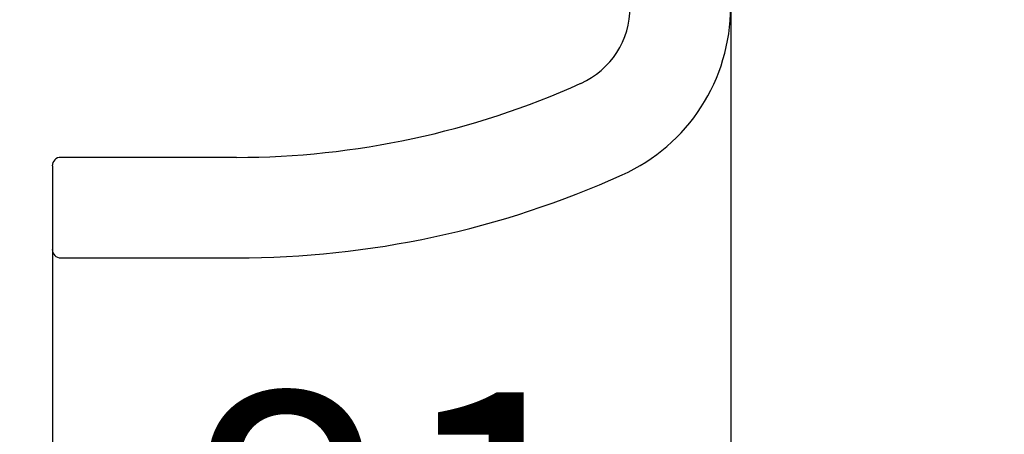
# Model space of a CAD drawing. Extents: x 12908 to 16129, y -3268 to 945.
# Drawn here: x 14051 to 14190, y -1766 to -1707 of the extents above; entities that cross this region are included whole.
import ezdxf

# ---------------------------------------------------------------- set-up
doc = ezdxf.new("R2010")
doc.units = 0
doc.header["$LTSCALE"] = 5
doc.header["$MEASUREMENT"] = 0
doc.linetypes.add('PHANTOM', pattern=[2.5, 1.25, -0.25, 0.25, -0.25, 0.25, -0.25])
doc.layers.get('0').update_dxf_attribs({"linetype": 'CONTINUOUS'})
doc.layers.get('Defpoints').update_dxf_attribs({"linetype": 'CONTINUOUS'})
doc.styles.add('KHOI', font='verdana.ttf')
doc.dimstyles.new('khoi', dxfattribs={"dimtxt": 40, "dimasz": 25, "dimexe": 10, "dimexo": 10, "dimgap": 12, "dimtad": 1, "dimdec": 0, "dimzin": 0, "dimdsep": 46, "dimtxsty": 'KHOI', "dimcen": 0.09, "dimclrd": 7, "dimclre": 7, "dimadec": 0, "dimazin": 0, "dimtfac": 1, "dimtdec": 0, "dimtix": 1, "dimtmove": 0, "dimatfit": 3, "dimfxl": 1, "dimtolj": 1, "dimtzin": 0, "dimarcsym": 0})

# ---------------------------------------------------------------- blocks, each defined once
blk = doc.blocks.new('*D261')
at = {"color": 7, "lineweight": -2, "transparency": 16777216}
for p, q in [((14401.78, -1611.43), (14401.78, -1500.27)), ((14160.91, -1636.43), (14411.78, -1636.43)), ((14401.78, -1705.25), (14401.78, -1636.43)), ((14161.51, -1705.25), (14411.78, -1705.25)), ((14401.78, -1730.25), (14401.78, -1755.25))]:
    blk.add_line(p, q, dxfattribs=at)
at = {"color": 7, "lineweight": 9, "transparency": 16777216}
for points in [[(14397.61, -1611.43), (14405.94, -1611.43), (14401.78, -1636.43)], [(14397.61, -1730.25), (14405.94, -1730.25), (14401.78, -1705.25)]]:
    blk.add_solid(points, dxfattribs=at)
at = {"layer": 'Defpoints', "color": 0, "lineweight": 9, "transparency": 16777216}
for p in [(14150.91, -1636.43), (14151.51, -1705.25), (14401.78, -1705.25)]:
    blk.add_point(p, dxfattribs=at)
at = {"color": 0, "transparency": 16777216, "insert": (14368.86, -1543.1), "char_height": 40, "attachment_point": 5, "rotation": 90, "style": 'KHOI'}
blk.add_mtext('\\A1;58', dxfattribs=at)
blk = doc.blocks.new('*D263')
at = {"color": 7, "lineweight": -2, "transparency": 16777216}
for p, q in [((14266.87, -1630.4), (14266.87, -1605.4)), ((14197.9, -1655.4), (14276.87, -1655.4)), ((14266.87, -1655.4), (14266.87, -1696.9)), ((14197.9, -1696.9), (14276.87, -1696.9)), ((14266.87, -1721.9), (14266.87, -1840.82))]:
    blk.add_line(p, q, dxfattribs=at)
at = {"color": 7, "lineweight": 9, "transparency": 16777216}
for points in [[(14262.71, -1630.4), (14271.04, -1630.4), (14266.87, -1655.4)], [(14262.71, -1721.9), (14271.04, -1721.9), (14266.87, -1696.9)]]:
    blk.add_solid(points, dxfattribs=at)
at = {"layer": 'Defpoints', "color": 0, "lineweight": 9, "transparency": 16777216}
for p in [(14187.9, -1655.4), (14187.9, -1696.9), (14266.87, -1696.9)]:
    blk.add_point(p, dxfattribs=at)
at = {"color": 0, "transparency": 16777216, "insert": (14234.04, -1798.03), "char_height": 40, "attachment_point": 5, "rotation": 90, "style": 'KHOI'}
blk.add_mtext('\\A1;35', dxfattribs=at)
blk = doc.blocks.new('*D264')
at = {"color": 7, "lineweight": -2, "transparency": 16777216}
for p, q in [((13913.69, -1644.92), (13913.69, -1916.77)), ((14151.51, -1785.86), (14151.51, -1916.77)), ((13938.69, -1906.77), (14126.51, -1906.77))]:
    blk.add_line(p, q, dxfattribs=at)
at = {"color": 7, "lineweight": 9, "transparency": 16777216}
for points in [[(13938.69, -1902.6), (13938.69, -1910.94), (13913.69, -1906.77)], [(14126.51, -1902.6), (14126.51, -1910.94), (14151.51, -1906.77)]]:
    blk.add_solid(points, dxfattribs=at)
at = {"layer": 'Defpoints', "color": 0, "lineweight": 9, "transparency": 16777216}
for p in [(13913.69, -1634.92), (14151.51, -1775.86), (14151.51, -1906.77)]:
    blk.add_point(p, dxfattribs=at)
at = {"color": 0, "transparency": 16777216, "insert": (14032.6, -1873.94), "char_height": 40, "attachment_point": 5, "style": 'KHOI'}
blk.add_mtext('\\A1;201', dxfattribs=at)
blk = doc.blocks.new('*D265')
at = {"color": 7, "lineweight": -2, "transparency": 16777216}
for p, q in [((14055.48, -1749.58), (14055.48, -1822.69)), ((14151.51, -1785.86), (14151.51, -1822.69)), ((14080.48, -1812.69), (14126.51, -1812.69))]:
    blk.add_line(p, q, dxfattribs=at)
at = {"color": 7, "lineweight": 9, "transparency": 16777216}
for points in [[(14080.48, -1808.53), (14080.48, -1816.86), (14055.48, -1812.69)], [(14126.51, -1808.53), (14126.51, -1816.86), (14151.51, -1812.69)]]:
    blk.add_solid(points, dxfattribs=at)
at = {"layer": 'Defpoints', "color": 0, "lineweight": 9, "transparency": 16777216}
for p in [(14055.48, -1739.58), (14151.51, -1775.86), (14151.51, -1812.69)]:
    blk.add_point(p, dxfattribs=at)
at = {"color": 0, "transparency": 16777216, "insert": (14103.49, -1779.78), "char_height": 40, "attachment_point": 5, "style": 'KHOI'}
blk.add_mtext('\\A1;81', dxfattribs=at)

msp = doc.modelspace()

# ---------------------------------------------------------------- linework, layer by layer
at = {"linetype": 'PHANTOM', "ltscale": 20}
msp.add_line((14151.51, -1444.49), (14151.51, -1844.88), dxfattribs=at)
at = {"linetype": 'Continuous'}
for p, q in [((14081.56, -1726.53), (14057.26, -1726.53)), ((14055.48, -1727.72), (14055.48, -1739.58)), ((14056.66, -1740.76), (14081.56, -1740.76))]:
    msp.add_line(p, q, dxfattribs=at)
msp.add_line((14055.48, -1739.58), (14055.48, -1763.23))
msp.add_polyline3d([(14057.26, -1726.53, 0), (14057.25, -1726.53, 0), (14057.25, -1726.53, 0), (14057.24, -1726.53, 0), (14057.24, -1726.53, 0), (14057.23, -1726.53, 0), (14057.23, -1726.53, 0), (14057.22, -1726.53, 0), (14057.22, -1726.53, 0), (14057.21, -1726.53, 0), (14057.21, -1726.53, 0), (14057.2, -1726.53, 0), (14057.2, -1726.53, 0), (14057.19, -1726.53, 0), (14057.19, -1726.53, 0), (14057.18, -1726.53, 0), (14057.18, -1726.53, 0), (14057.17, -1726.53, 0), (14057.17, -1726.53, 0), (14057.16, -1726.53, 0), (14057.16, -1726.53, 0), (14057.15, -1726.53, 0), (14057.15, -1726.53, 0), (14057.14, -1726.53, 0), (14057.14, -1726.53, 0), (14057.14, -1726.53, 0), (14057.13, -1726.53, 0), (14057.13, -1726.53, 0), (14057.12, -1726.53, 0), (14057.12, -1726.53, 0), (14057.11, -1726.53, 0), (14057.11, -1726.53, 0), (14057.1, -1726.53, 0), (14057.1, -1726.53, 0), (14057.09, -1726.53, 0), (14057.09, -1726.53, 0), (14057.08, -1726.53, 0), (14057.08, -1726.53, 0), (14057.07, -1726.53, 0), (14057.07, -1726.53, 0), (14057.06, -1726.53, 0), (14057.06, -1726.53, 0), (14057.05, -1726.53, 0), (14057.05, -1726.53, 0), (14057.05, -1726.53, 0), (14057.04, -1726.53, 0), (14057.04, -1726.53, 0), (14057.03, -1726.53, 0), (14057.03, -1726.53, 0), (14057.02, -1726.53, 0), (14057.02, -1726.53, 0), (14057.01, -1726.53, 0), (14057.01, -1726.53, 0), (14057.01, -1726.53, 0), (14057, -1726.53, 0), (14057, -1726.53, 0), (14056.99, -1726.53, 0), (14056.99, -1726.53, 0), (14056.98, -1726.53, 0), (14056.98, -1726.53, 0), (14056.98, -1726.53, 0), (14056.97, -1726.53, 0), (14056.97, -1726.53, 0), (14056.96, -1726.53, 0), (14056.96, -1726.53, 0), (14056.95, -1726.53, 0), (14056.95, -1726.53, 0), (14056.95, -1726.53, 0), (14056.94, -1726.53, 0), (14056.94, -1726.53, 0), (14056.93, -1726.53, 0), (14056.93, -1726.53, 0), (14056.93, -1726.53, 0), (14056.92, -1726.53, 0), (14056.92, -1726.53, 0), (14056.91, -1726.53, 0), (14056.91, -1726.53, 0), (14056.91, -1726.53, 0), (14056.9, -1726.53, 0), (14056.9, -1726.53, 0), (14056.89, -1726.53, 0), (14056.89, -1726.53, 0), (14056.89, -1726.53, 0), (14056.88, -1726.53, 0), (14056.88, -1726.53, 0), (14056.87, -1726.53, 0), (14056.87, -1726.53, 0), (14056.87, -1726.53, 0), (14056.86, -1726.53, 0), (14056.86, -1726.53, 0), (14056.86, -1726.53, 0), (14056.85, -1726.53, 0), (14056.85, -1726.53, 0), (14056.84, -1726.53, 0), (14056.84, -1726.53, 0), (14056.84, -1726.53, 0), (14056.84, -1726.53, 0), (14056.83, -1726.53, 0), (14056.83, -1726.53, 0), (14056.82, -1726.53, 0), (14056.82, -1726.53, 0), (14056.82, -1726.53, 0), (14056.82, -1726.53, 0), (14056.81, -1726.53, 0), (14056.81, -1726.53, 0), (14056.81, -1726.53, 0), (14056.8, -1726.53, 0), (14056.8, -1726.53, 0), (14056.8, -1726.53, 0), (14056.79, -1726.53, 0), (14056.79, -1726.53, 0), (14056.79, -1726.53, 0), (14056.78, -1726.53, 0), (14056.78, -1726.53, 0), (14056.78, -1726.53, 0), (14056.77, -1726.53, 0), (14056.77, -1726.53, 0), (14056.77, -1726.53, 0), (14056.77, -1726.53, 0), (14056.76, -1726.53, 0), (14056.76, -1726.53, 0), (14056.76, -1726.53, 0), (14056.76, -1726.53, 0), (14056.75, -1726.53, 0), (14056.75, -1726.53, 0), (14056.75, -1726.53, 0), (14056.75, -1726.53, 0), (14056.74, -1726.53, 0), (14056.74, -1726.53, 0), (14056.74, -1726.53, 0), (14056.74, -1726.53, 0), (14056.73, -1726.53, 0), (14056.73, -1726.53, 0), (14056.73, -1726.53, 0), (14056.73, -1726.53, 0), (14056.73, -1726.53, 0), (14056.72, -1726.53, 0), (14056.72, -1726.53, 0), (14056.72, -1726.53, 0), (14056.72, -1726.53, 0), (14056.71, -1726.53, 0), (14056.71, -1726.53, 0), (14056.71, -1726.53, 0), (14056.71, -1726.53, 0), (14056.71, -1726.53, 0), (14056.7, -1726.53, 0), (14056.7, -1726.53, 0), (14056.7, -1726.53, 0), (14056.7, -1726.53, 0), (14056.7, -1726.53, 0), (14056.7, -1726.53, 0), (14056.7, -1726.53, 0), (14056.69, -1726.53, 0), (14056.69, -1726.53, 0), (14056.69, -1726.53, 0), (14056.69, -1726.53, 0), (14056.69, -1726.53, 0), (14056.69, -1726.53, 0), (14056.68, -1726.53, 0), (14056.68, -1726.53, 0), (14056.68, -1726.53, 0), (14056.68, -1726.53, 0), (14056.68, -1726.53, 0), (14056.68, -1726.53, 0), (14056.68, -1726.53, 0), (14056.68, -1726.53, 0), (14056.68, -1726.53, 0), (14056.67, -1726.53, 0), (14056.67, -1726.53, 0), (14056.67, -1726.53, 0), (14056.67, -1726.53, 0), (14056.67, -1726.53, 0), (14056.67, -1726.53, 0), (14056.67, -1726.53, 0), (14056.67, -1726.53, 0), (14056.67, -1726.53, 0), (14056.67, -1726.53, 0), (14056.67, -1726.53, 0), (14056.67, -1726.53, 0), (14056.67, -1726.53, 0), (14056.67, -1726.53, 0), (14056.66, -1726.53, 0), (14056.66, -1726.53, 0), (14056.66, -1726.53, 0), (14056.66, -1726.53, 0), (14056.66, -1726.53, 0), (14056.66, -1726.53, 0), (14056.66, -1726.53, 0), (14056.66, -1726.53, 0), (14056.66, -1726.53, 0), (14056.66, -1726.53, 0), (14056.66, -1726.53, 0)])
for centre, radius, start, end in [((14125.42, -1705.25), 11.86, 294.2747, 0), ((14125.42, -1705.25), 26.08, 294.2746, 0), ((14081.56, -1607.98), 118.55, 270, 294.2747), ((14081.56, -1607.98), 132.78, 270, 294.2746)]:
    msp.add_arc(centre, radius, start, end)
for centre, start, end in [((14056.66, -1727.72), 90, 180), ((14056.66, -1739.58), 180, 270)]:
    msp.add_arc(centre, 1.19, start, end, dxfattribs=at)

# ---------------------------------------------------------------- dimensions: what is measured, and where the dimension line sits
for base, p1, p2, text, picture, middle in [((14401.78, -1705.25), (14150.91, -1636.43), (14151.51, -1705.25), '58', '*D261', (14401.78, -1543.1)), ((14266.87, -1696.9), (14187.9, -1655.4), (14187.9, -1696.9), '35', '*D263', (14266.87, -1798.03))]:
    dim = msp.add_linear_dim(base=base, p1=p1, p2=p2, angle=90, text=text, dimstyle='khoi')
    dim.commit()
    dim.dimension.update_dxf_attribs({"geometry": picture, "text_midpoint": middle, "dimtype": 160})
for base, p1, text, picture, middle in [((14151.51, -1906.77), (13913.69, -1634.92), '201', '*D264', (14032.6, -1873.94)), ((14151.51, -1812.69), (14055.48, -1739.58), '81', '*D265', (14103.49, -1779.78))]:
    dim = msp.add_linear_dim(base=base, p1=p1, p2=(14151.51, -1775.86), text=text, dimstyle='khoi')
    dim.commit()
    dim.dimension.update_dxf_attribs({"geometry": picture, "text_midpoint": middle})

doc.saveas('drawing.dxf')
